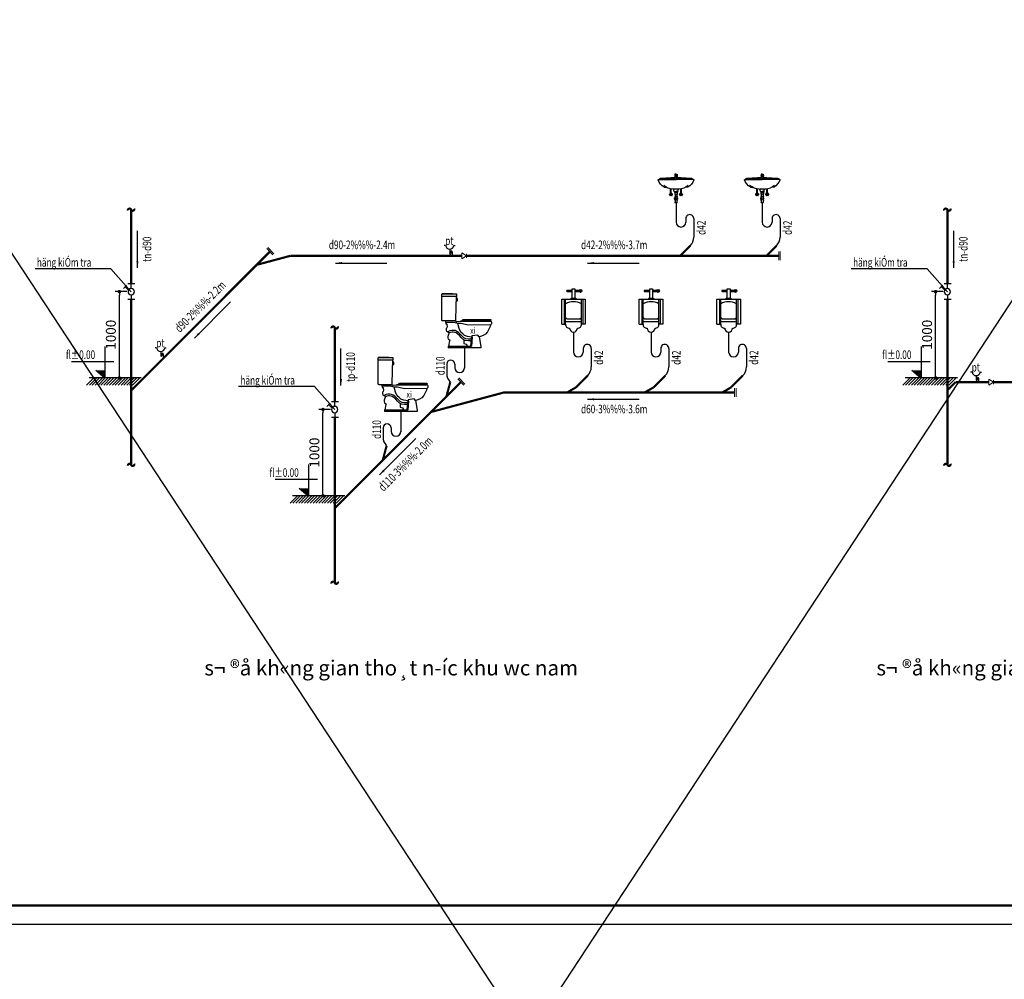
# Model space of a CAD drawing. Units: inches. Extents: x -431615 to 324728, y -144016 to 657712.
# Drawn here: x 69761 to 92610, y -25498 to -3231 of the extents above; entities that cross this region are included whole.
import ezdxf
from ezdxf.enums import TextEntityAlignment as Align

# ---------------------------------------------------------------- set-up
doc = ezdxf.new("R2010")
doc.units = ezdxf.units.IN
doc.header["$LTSCALE"] = 300
doc.header["$MEASUREMENT"] = 0
doc.linetypes.add('DASHED', pattern=[0.75, 0.5, -0.25])
for name, color, linetype in [('11-Text dam', 11, 'Continuous'), ('1CN', 4, 'Continuous'), ('2', 2, 'DASHED'), ('33-Thiet bi', 33, 'Continuous'), ('ATEXT', 3, 'Continuous'), ('BUT2', 147, 'Continuous'), ('capnuoc', 3, 'Continuous'), ('dim', 37, 'Continuous'), ('GHICHU', 7, 'Continuous'), ('N_netdong', 8, 'Continuous'), ('TEXT', 255, 'Continuous'), ('tp', 1, 'Continuous'), ('TUONG', 8, 'Continuous')]:
    doc.layers.add(name, color=color, linetype=linetype)
for name, color, linetype, lineweight in [('cap nuoc', 3, 'Continuous', 20), ('DS_Noithat1', 144, 'Continuous', 5), ('thoat nuoc', 6, 'Continuous', 20), ('thonghoi', 4, 'Continuous', 5)]:
    doc.layers.add(name, color=color, linetype=linetype, lineweight=lineweight)
doc.styles.add('avantH', font='VHAVAN.ttf')
doc.styles.add('NAM1', font='vnsimli.shx', dxfattribs={"width": 0.85, "height": 300})
doc.styles.add('tt', font='vntimeh.shx', dxfattribs={"width": 0.75, "height": 250})
doc.linetypes.add('NUOCXUOI', pattern='A,0.75,-0.155,[")",Standard,S=0.288,R=0,X=-0.1,Y=-0.144],0', length=0.905)
doc.dimstyles.new('100-a2', dxfattribs={"dimscale": 100, "dimtxt": 2.3, "dimasz": 0.8, "dimexe": 1, "dimexo": 1, "dimgap": 0.8, "dimtad": 1, "dimdec": 0, "dimzin": 3, "dimdsep": 46, "dimtxsty": 'avantH', "dimblk": 'DOT', "dimcen": 2.5, "dimclrd": 37, "dimclre": 37, "dimclrt": 56, "dimadec": 1, "dimazin": 0, "dimtfac": 0.75, "dimtdec": 0, "dimtix": 1, "dimtmove": 2, "dimatfit": 2, "dimfxl": 0, "dimtolj": 1, "dimtzin": 0, "dimarcsym": 0})

# ---------------------------------------------------------------- blocks, each defined once
blk = doc.blocks.new('®gg®fgfg')
at = {"layer": '1CN', "ltscale": 2}
for p, q in [((-136745, 340029), (-136144, 340029)), ((-136444, 339627), (-136444, 340029)), ((-136196, 339488), (-135908, 339768)), ((-136032, 339910), (-135758, 339620)), ((-136745, 338682), (-136144, 338682)), ((-136444, 339084), (-136444, 338682))]:
    blk.add_line(p, q, dxfattribs=at)
blk.add_circle((-136433, 339355), 272, dxfattribs=at)
blk = doc.blocks.new('_DOT')
at = {"color": 0, "linetype": 'ByBlock'}
blk.add_line((-0.5, 0), (-1, 0), dxfattribs=at)
at = {"color": 0, "linetype": 'ByBlock', "const_width": 0.5}
blk.add_lwpolyline([(-0.25, 0, 1), (0.25, 0, 1)], format="xyb", close=True, dxfattribs=at)
blk = doc.blocks.new('*D329')
at = {"layer": 'DEFPOINTS', "color": 0}
for p in [(72075, -9542), (72349, -9542), (72349, -11542)]:
    blk.add_point(p, dxfattribs=at)
at = {"layer": 'dim', "color": 37, "linetype": 'Continuous', "lineweight": -2}
for p, q in [((72249, -9542), (71975, -9542)), ((72075, -11462), (72075, -9622)), ((72249, -11542), (71975, -11542))]:
    blk.add_line(p, q, dxfattribs=at)
at = {"layer": 'dim', "color": 37, "lineweight": -2, "xscale": 80, "yscale": 80, "zscale": 80}
for p, rotation in [((72075, -9542), 90), ((72075, -11542), 270)]:
    blk.add_blockref('_DOT', p, dxfattribs=dict(at, rotation=rotation))
at = {"layer": 'dim', "color": 56, "insert": (71876, -10542), "char_height": 230, "attachment_point": 5, "rotation": 90, "style": 'avantH'}
blk.add_mtext('\\A1;1000', dxfattribs=at)
blk = doc.blocks.new('pth')
at = {"layer": 'BUT2', "color": 142}
for p, q in [((-178, 279), (-216, 279)), ((43, 279), (81, 279)), ((-67, 181), (-67, 70)), ((-36, 113), (-36, 70)), ((0, 113), (0, 0))]:
    blk.add_line(p, q, dxfattribs=at)
for centre, radius, start, end in [((-67, 293), 112, 187.3622, 352.6378), ((-52, 70), 16, 180, 0), ((-18, 113), 17.8, 0, 180)]:
    blk.add_arc(centre, radius, start, end, dxfattribs=at)
blk = doc.blocks.new('gfhyj')
at = {"layer": '33-Thiet bi', "ltscale": 0.1}
for p, q in [((520407, 947351), (520404, 947304)), ((520407, 947351), (520404, 947304)), ((520404, 947304), (520417, 947304)), ((520404, 947304), (520417, 947304)), ((520432, 947351), (520407, 947351)), ((520432, 947351), (520407, 947351)), ((520410, 947304), (520407, 947284)), ((520410, 947304), (520407, 947284)), ((520417, 947304), (520415, 947274)), ((520417, 947304), (520415, 947274)), ((520421, 947351), (520423, 947326)), ((520421, 947351), (520423, 947326)), ((520423, 947326), (520432, 947326)), ((520423, 947326), (520432, 947326)), ((520426, 947351), (520426, 947329)), ((520426, 947351), (520426, 947329)), ((520426, 947329), (520432, 947328)), ((520426, 947329), (520432, 947328)), ((520438, 947329), (520432, 947328)), ((520438, 947329), (520432, 947328)), ((520442, 947326), (520432, 947326)), ((520442, 947326), (520432, 947326)), ((520433, 947351), (520457, 947351)), ((520433, 947351), (520457, 947351)), ((520438, 947351), (520438, 947329)), ((520438, 947351), (520438, 947329)), ((520443, 947351), (520442, 947326)), ((520443, 947351), (520442, 947326)), ((520447, 947304), (520450, 947274)), ((520460, 947304), (520447, 947304)), ((520447, 947304), (520450, 947274)), ((520460, 947304), (520447, 947304)), ((520455, 947304), (520457, 947284)), ((520455, 947304), (520457, 947284)), ((520457, 947351), (520460, 947304)), ((520457, 947351), (520460, 947304)), ((520030, 947233), (520432, 947233)), ((520030, 947233), (520432, 947233)), ((520037, 947232), (520054, 947249)), ((520037, 947232), (520054, 947249)), ((520064, 947248), (520432, 947248)), ((520064, 947248), (520432, 947248)), ((520331, 947248), (520334, 947268)), ((520331, 947248), (520334, 947268)), ((520334, 947268), (520389, 947268)), ((520334, 947268), (520389, 947268)), ((520342, 947248), (520342, 947260)), ((520342, 947260), (520351, 947260)), ((520342, 947248), (520342, 947260)), ((520342, 947260), (520351, 947260)), ((520351, 947260), (520351, 947248)), ((520351, 947260), (520351, 947248)), ((520400, 947260), (520388, 947257)), ((520400, 947260), (520388, 947257)), ((520800, 947248), (520432, 947248)), ((520800, 947248), (520432, 947248)), ((520834, 947233), (520432, 947233)), ((520834, 947233), (520432, 947233)), ((520464, 947260), (520476, 947257)), ((520464, 947260), (520476, 947257)), ((520531, 947268), (520475, 947268)), ((520531, 947268), (520475, 947268)), ((520522, 947260), (520513, 947260)), ((520513, 947260), (520513, 947248)), ((520522, 947260), (520513, 947260)), ((520513, 947260), (520513, 947248)), ((520522, 947248), (520522, 947260)), ((520522, 947248), (520522, 947260)), ((520533, 947248), (520531, 947268)), ((520533, 947248), (520531, 947268)), ((520828, 947232), (520810, 947249)), ((520828, 947232), (520810, 947249)), ((520161, 947053), (520158, 947074)), ((520161, 947053), (520158, 947074)), ((520161, 947053), (520219, 947047)), ((520161, 947053), (520219, 947047)), ((520332, 946922), (520303, 946922)), ((520303, 946922), (520303, 946911)), ((520332, 946922), (520303, 946922)), ((520303, 946922), (520303, 946911)), ((520303, 946911), (520312, 946911)), ((520303, 946911), (520312, 946911)), ((520309, 946922), (520309, 947015)), ((520309, 946922), (520309, 947015)), ((520312, 946916), (520322, 946916)), ((520312, 946916), (520322, 946916)), ((520322, 946911), (520332, 946911)), ((520322, 946911), (520332, 946911)), ((520324, 946922), (520324, 947013)), ((520324, 946922), (520324, 947013)), ((520332, 946911), (520332, 946922)), ((520332, 946911), (520332, 946922)), ((520389, 946955), (520384, 946990)), ((520389, 946955), (520384, 946990)), ((520389, 946955), (520432, 946955)), ((520389, 946955), (520432, 946955)), ((520392, 946955), (520392, 946944)), ((520392, 946955), (520392, 946944)), ((520392, 946944), (520432, 946944)), ((520392, 946944), (520432, 946944)), ((520398, 946944), (520398, 946938)), ((520398, 946944), (520398, 946938)), ((520398, 946938), (520432, 946938)), ((520398, 946938), (520432, 946938)), ((520401, 946938), (520432, 946938)), ((520401, 946938), (520432, 946938)), ((520403, 946938), (520403, 946932)), ((520403, 946938), (520403, 946932)), ((520403, 946932), (520432, 946932)), ((520403, 946932), (520403, 946889)), ((520403, 946932), (520432, 946932)), ((520403, 946932), (520403, 946889)), ((520403, 946889), (520432, 946889)), ((520403, 946889), (520432, 946889)), ((520410, 946889), (520410, 946842)), ((520410, 946889), (520410, 946842)), ((520475, 946955), (520432, 946955)), ((520475, 946955), (520432, 946955)), ((520472, 946944), (520432, 946944)), ((520472, 946944), (520432, 946944)), ((520463, 946938), (520432, 946938)), ((520466, 946938), (520432, 946938)), ((520463, 946938), (520432, 946938)), ((520466, 946938), (520432, 946938)), ((520461, 946932), (520432, 946932)), ((520461, 946932), (520432, 946932)), ((520461, 946889), (520432, 946889)), ((520461, 946889), (520432, 946889)), ((520454, 946889), (520454, 946842)), ((520454, 946889), (520454, 946842)), ((520461, 946938), (520461, 946932)), ((520461, 946938), (520461, 946932)), ((520461, 946932), (520461, 946889)), ((520461, 946932), (520461, 946889)), ((520466, 946944), (520466, 946938)), ((520466, 946944), (520466, 946938)), ((520472, 946955), (520472, 946944)), ((520472, 946955), (520472, 946944)), ((520475, 946955), (520480, 946990)), ((520475, 946955), (520480, 946990)), ((520532, 946911), (520532, 946922)), ((520532, 946922), (520561, 946922)), ((520532, 946911), (520532, 946922)), ((520532, 946922), (520561, 946922)), ((520543, 946911), (520532, 946911)), ((520543, 946911), (520532, 946911)), ((520540, 946922), (520540, 947013)), ((520540, 946922), (520540, 947013)), ((520553, 946916), (520542, 946916)), ((520553, 946916), (520542, 946916)), ((520561, 946911), (520552, 946911)), ((520561, 946911), (520552, 946911)), ((520555, 946922), (520555, 947015)), ((520555, 946922), (520555, 947015)), ((520561, 946922), (520561, 946911)), ((520561, 946922), (520561, 946911)), ((520704, 947053), (520646, 947047)), ((520704, 947053), (520646, 947047)), ((520704, 947053), (520706, 947074)), ((520704, 947053), (520706, 947074)), ((520433, 946842), (520402, 946842)), ((520402, 946842), (520402, 946832)), ((520433, 946842), (520402, 946842)), ((520402, 946842), (520402, 946832)), ((520402, 946832), (520432, 946832)), ((520402, 946832), (520432, 946832)), ((520410, 946748), (520403, 946748)), ((520403, 946748), (520403, 946738)), ((520410, 946748), (520403, 946748)), ((520403, 946748), (520403, 946738)), ((520403, 946738), (520410, 946738)), ((520403, 946738), (520410, 946738)), ((520410, 946832), (520410, 946710)), ((520410, 946832), (520410, 946710)), ((520410, 946781), (520432, 946781)), ((520410, 946781), (520432, 946781)), ((520432, 946842), (520462, 946842)), ((520432, 946842), (520462, 946842)), ((520462, 946832), (520432, 946832)), ((520462, 946832), (520432, 946832)), ((520455, 946781), (520432, 946781)), ((520455, 946781), (520432, 946781)), ((520455, 946832), (520455, 946710)), ((520455, 946832), (520455, 946710)), ((520455, 946748), (520461, 946748)), ((520455, 946748), (520461, 946748)), ((520461, 946738), (520455, 946738)), ((520461, 946738), (520455, 946738)), ((520461, 946748), (520461, 946738)), ((520461, 946748), (520461, 946738)), ((520462, 946842), (520462, 946832)), ((520462, 946842), (520462, 946832))]:
    blk.add_line(p, q, dxfattribs=at)
for centre in [(520317, 946885), (520317, 946885), (520548, 946885), (520548, 946885)]:
    blk.add_circle(centre, 5.09, dxfattribs=at)
for centre, radius, start, end in [((520429, 947291), 17.1, 77.7808, 130.8877), ((520429, 947291), 17.1, 77.7808, 130.8877), ((520436, 947291), 17.1, 49.1123, 102.2192), ((520436, 947291), 17.1, 49.1123, 102.2192), ((520030, 947225), 7.35, 90, 200.6744), ((520030, 947225), 7.35, 90, 200.6744), ((520346, 947345), 346, 200.6744, 237.4562), ((520346, 947345), 346, 200.6744, 237.4562), ((520065, 947216), 31.4, 89.0608, 123.7467), ((520065, 947216), 31.4, 89.0608, 123.7467), ((520080, 947221), 38.1, 94.0069, 133.3929), ((520080, 947221), 38.1, 94.0069, 133.3929), ((520765, 937450), 9833, 92.0974, 94.0069), ((520765, 937450), 9833, 92.0974, 94.0069), ((520385, 947374), 367, 229.9685, 266.8275), ((520385, 947374), 367, 229.9685, 266.8275), ((520162, 947076), 5.16, 55.1108, 213.1012), ((520162, 947076), 5.16, 55.1108, 213.1012), ((520389, 947285), 17.5, 270, 356.8186), ((520389, 947285), 17.5, 270, 356.8186), ((520396, 947279), 19.8, 282.7181, 343.1706), ((520396, 947279), 19.8, 282.7181, 343.1706), ((520425, 947295), 3.29, 143.2924, 180), ((520425, 947295), 3.29, 143.2924, 180), ((520425, 947295), 3.29, 180, 216.7076), ((520425, 947295), 3.29, 180, 216.7076), ((520428, 947293), 7.4, 119.0546, 143.2924), ((520428, 947293), 7.4, 119.0546, 143.2924), ((520428, 947298), 7.4, 216.7076, 240.9454), ((520428, 947298), 7.4, 216.7076, 240.9454), ((520431, 947289), 11.9, 102.9592, 119.0546), ((520431, 947289), 11.9, 102.9592, 119.0546), ((520431, 947302), 11.9, 240.9454, 257.0408), ((520431, 947302), 11.9, 240.9454, 257.0408), ((520432, 947283), 18.3, 90, 102.9592), ((520432, 947283), 18.3, 90, 102.9592), ((520432, 947308), 18.3, 257.0408, 270), ((520432, 947308), 18.3, 257.0408, 270), ((520432, 947283), 18.3, 77.0408, 90), ((520432, 947283), 18.3, 77.0408, 90), ((520432, 947308), 18.3, 270, 282.9592), ((520432, 947308), 18.3, 270, 282.9592), ((520434, 947289), 11.9, 60.9454, 77.0408), ((520434, 947289), 11.9, 60.9454, 77.0408), ((520434, 947302), 11.9, 282.9592, 299.0546), ((520434, 947302), 11.9, 282.9592, 299.0546), ((520436, 947293), 7.4, 36.7076, 60.9454), ((520436, 947293), 7.4, 36.7076, 60.9454), ((520436, 947298), 7.4, 299.0546, 323.2924), ((520436, 947298), 7.4, 299.0546, 323.2924), ((520439, 947295), 3.29, 0, 36.7076), ((520439, 947295), 3.29, 0, 36.7076), ((520439, 947295), 3.29, 323.2924, 0), ((520439, 947295), 3.29, 323.2924, 0), ((520469, 947279), 19.8, 196.8294, 257.2819), ((520469, 947279), 19.8, 196.8294, 257.2819), ((520475, 947285), 17.5, 183.1814, 270), ((520475, 947285), 17.5, 183.1814, 270), ((520100, 937450), 9833, 85.9931, 87.9026), ((520100, 937450), 9833, 85.9931, 87.9026), ((520479, 947374), 367, 273.1725, 310.0315), ((520479, 947374), 367, 273.1725, 310.0315), ((520702, 947076), 5.16, 326.8988, 124.8892), ((520702, 947076), 5.16, 326.8988, 124.8892), ((520518, 947345), 346, 302.5438, 339.3256), ((520518, 947345), 346, 302.5438, 339.3256), ((520784, 947221), 38.1, 46.6071, 85.9931), ((520784, 947221), 38.1, 46.6071, 85.9931), ((520800, 947216), 31.4, 56.2533, 90.9392), ((520800, 947216), 31.4, 56.2533, 90.9392), ((520834, 947225), 7.35, 339.3256, 90), ((520834, 947225), 7.35, 339.3256, 90), ((520317, 946885), 31.8, 115.9216, 60.9168), ((520317, 946885), 31.8, 115.9216, 60.9168), ((520255, 946921), 57, 304.1707, 355.5252), ((520255, 946921), 57, 304.1707, 355.5252), ((520316, 946815), 55.3, 63.2025, 115.9196), ((520316, 946815), 55.3, 63.2025, 115.9196), ((520374, 946917), 51.9, 180.7376, 237.6909), ((520374, 946917), 51.9, 180.7376, 237.6909), ((520363, 946987), 20.8, 8.1342, 86.8275), ((520363, 946987), 20.8, 8.1342, 86.8275), ((520431, 947174), 168, 254.1009, 270.2763), ((520431, 947174), 168, 254.1009, 270.2763), ((520433, 947174), 168, 269.7237, 285.8991), ((520433, 947174), 168, 269.7237, 285.8991), ((520501, 946987), 20.8, 93.1725, 171.8658), ((520501, 946987), 20.8, 93.1725, 171.8658), ((520548, 946885), 31.8, 119.0832, 64.0784), ((520548, 946885), 31.8, 119.0832, 64.0784), ((520490, 946917), 51.9, 302.3091, 359.2624), ((520490, 946917), 51.9, 302.3091, 359.2624), ((520548, 946815), 55.3, 64.0804, 116.7975), ((520548, 946815), 55.3, 64.0804, 116.7975), ((520609, 946921), 57, 184.4748, 235.8293), ((520609, 946921), 57, 184.4748, 235.8293), ((520432, 946790), 35.2, 129.6667, 230.3333), ((520432, 946790), 35.2, 129.6667, 230.3333), ((520433, 946710), 23.6, 178.4663, 268.4663), ((520433, 946710), 23.6, 178.4663, 268.4663), ((520431, 946710), 23.6, 271.5337, 1.5337), ((520431, 946710), 23.6, 271.5337, 1.5337), ((520432, 946790), 35.2, 309.6667, 50.3333), ((520432, 946790), 35.2, 309.6667, 50.3333)]:
    blk.add_arc(centre, radius, start, end, dxfattribs=at)
blk = doc.blocks.new('*D330')
at = {"layer": 'DEFPOINTS', "color": 0}
for p in [(76799, -12277), (77072, -12277), (77072, -14277)]:
    blk.add_point(p, dxfattribs=at)
at = {"layer": 'dim', "color": 37, "linetype": 'Continuous', "lineweight": -2}
for p, q in [((76972, -12277), (76699, -12277)), ((76799, -14197), (76799, -12357)), ((76972, -14277), (76699, -14277))]:
    blk.add_line(p, q, dxfattribs=at)
at = {"layer": 'dim', "color": 37, "lineweight": -2, "xscale": 80, "yscale": 80, "zscale": 80}
for p, rotation in [((76799, -12277), 90), ((76799, -14277), 270)]:
    blk.add_blockref('_DOT', p, dxfattribs=dict(at, rotation=rotation))
at = {"layer": 'dim', "color": 56, "insert": (76600, -13277), "char_height": 230, "attachment_point": 5, "rotation": 90, "style": 'avantH'}
blk.add_mtext('\\A1;1000', dxfattribs=at)
blk = doc.blocks.new('tieunam2')
at = {"layer": '33-Thiet bi'}
for p, q in [((-26.67, 0), (26.67, 0)), ((-26.67, -185.42), (-26.67, 0)), ((26.67, 0), (26.67, -185.42)), ((-26.67, -35.56), (-124.46, -35.56)), ((-124.46, -53.34), (-26.67, -53.34)), ((-44.45, -203.2), (-44.45, -185.42)), ((-44.45, -185.42), (44.45, -185.42)), ((26.67, -26.67), (113.8682, -26.67)), ((113.5888, -62.23), (26.67, -62.23)), ((44.45, -185.42), (44.45, -203.2)), ((-228.6, -685.8), (-228.6, -203.2)), ((-228.6, -203.2), (228.6, -203.2)), ((-177.8, -203.2), (-177.8, -685.8)), ((-152.4, -685.8), (-152.4, -203.2)), ((152.4, -685.8), (152.4, -203.2)), ((177.8, -203.2), (177.8, -685.8)), ((228.6, -203.2), (228.6, -685.8)), ((-152.4, -558.8), (-127, -584.2)), ((127, -584.2), (152.4, -558.8)), ((-228.6, -685.8), (-152.4, -685.8)), ((-152.4, -635), (152.4, -635)), ((-127, -584.2), (127, -584.2)), ((228.6, -685.8), (152.4, -685.8))]:
    blk.add_line(p, q, dxfattribs=at)
for radius in [26.67, 17.78]:
    blk.add_circle((133.35, -44.45), radius, dxfattribs=at)
for centre, radius, start, end in [((-124.46, -44.45), 8.89, 90, 270), ((0, -577.85), 323.85, 61.92752, 118.0725), ((-86.7918, -696.3842), 66.4647, 170.8376, 279.1623), ((86.7918, -696.3842), 66.4647, 260.8377, 9.162352), ((0, -762), 76.2, 180, 0)]:
    blk.add_arc(centre, radius, start, end, dxfattribs=at)
blk.add_point((127, -584.2), dxfattribs=at)
blk = doc.blocks.new('SD')
at = {"layer": '33-Thiet bi', "ltscale": 0.1}
for p, q in [((124895, -116644.2), (124892.2, -116646.5)), ((124892.2, -116646.5), (124892.2, -116666.1)), ((124892.2, -116666.1), (124892.2, -116892)), ((125037.4, -116666.1), (124892.2, -116666.1)), ((124899.4, -116641), (124895, -116644.2)), ((125040.4, -116644.2), (124895, -116644.2)), ((125000.4, -116641), (124899.4, -116641)), ((125040.4, -116644.2), (125000.4, -116641)), ((125036.3, -116765.4), (125037.4, -116666.1)), ((125037.4, -116666.1), (125041, -116665.6)), ((125047.4, -116686.3), (125038.8, -116686.3)), ((125038.8, -116686.3), (125038.8, -116710.2)), ((125038.8, -116710.2), (125047.4, -116710.2)), ((125042.5, -116646.5), (125040.4, -116644.2)), ((125041, -116665.6), (125042.5, -116663)), ((125042.5, -116663), (125042.5, -116646.5)), ((125047.4, -116710.2), (125047.4, -116686.3)), ((125031.6, -116901), (125036.3, -116765.4)), ((124892.2, -116892), (124893.4, -116897.4)), ((124893.4, -116897.4), (124895.2, -116899.5)), ((124895.2, -116899.5), (124898.5, -116900.4)), ((124898.5, -116900.4), (124903.9, -116901)), ((124903.9, -116901), (125031.6, -116901)), ((124934.6, -116918.5), (124934.6, -116901)), ((125026.9, -116901), (125029.2, -116906.5)), ((125029.2, -116906.5), (125036.5, -116909.4)), ((125036.5, -116909.4), (125042.5, -116909.4)), ((125042.5, -116909.4), (125290.7, -116905.4)), ((125078.3, -116901.3), (125091.5, -116901.3)), ((125078.3, -116904.3), (125078.3, -116901.3)), ((125091.5, -116901.3), (125103, -116889.3)), ((125101.8, -116895.6), (125099.5, -116904.3)), ((125099.5, -116904.3), (125370.9, -116904.3)), ((125371.5, -116895.6), (125101.8, -116895.6)), ((125103, -116889.3), (125313.5, -116889.3)), ((125290.7, -116905.4), (125369.8, -116905.4)), ((125313.5, -116889.3), (125368.6, -116890.4)), ((125368.6, -116890.4), (125371.5, -116895.6)), ((125369.8, -116905.4), (125373.8, -116907.7)), ((125370.9, -116904.3), (125371.5, -116895.6)), ((125373.8, -116907.7), (125376, -116911.6)), ((125376, -116911.6), (125375.8, -116913.3)), ((125375.8, -116913.3), (125375.8, -116932.5)), ((125017.6, -116918.5), (124934.6, -116918.5)), ((124934.6, -116918.5), (124934.6, -116931.3)), ((124934.6, -116931.3), (124943.9, -116931.3)), ((124939.2, -116978.1), (124936.9, -116986.2)), ((124936.9, -116986.2), (124939.2, -116992.1)), ((124943.9, -116971), (124939.2, -116978.1)), ((124939.2, -116992.1), (124940.4, -116999.1)), ((124940.4, -116999.1), (124953.3, -117008.4)), ((124943.9, -116931.3), (124945.1, -116941.8)), ((124947.4, -116957), (124943.9, -116971)), ((124945.1, -116941.8), (124947.4, -116957)), ((124953.3, -117008.4), (124962.6, -117016.6)), ((124959.8, -117005.2), (124954, -117009.1)), ((124974.7, -117000), (124959.8, -117005.2)), ((124992.7, -116995.5), (124974.7, -117000)), ((125008.3, -116994.8), (124992.7, -116995.5)), ((125025.5, -116997.7), (125008.3, -116994.8)), ((125052.6, -116927.8), (125017.6, -116918.5)), ((125041.2, -117004.5), (125025.5, -116997.7)), ((125057.6, -117014.9), (125041.2, -117004.5)), ((125055, -116941.8), (125052.6, -116927.8)), ((125083, -116927.8), (125052.6, -116927.8)), ((125065.1, -116975.3), (125055, -116941.8)), ((125080.7, -117010.9), (125065.1, -116975.3)), ((125150.8, -116943), (125083, -116927.8)), ((125367.1, -116940.7), (125150.8, -116943)), ((125355.4, -116978.1), (125337.8, -117009.6)), ((125362.4, -116958.2), (125355.4, -116978.1)), ((125367.1, -116940.7), (125362.4, -116958.2)), ((125371.7, -116937.2), (125367.1, -116940.7)), ((125375.8, -116932.5), (125371.7, -116937.2)), ((124955.6, -117054), (124953.3, -117066.8)), ((124953.3, -117066.8), (124957.9, -117078.5)), ((124965, -117026), (124955.6, -117054)), ((124957.9, -117078.5), (124970.8, -117087.9)), ((124970.8, -117097.2), (124961.4, -117148.6)), ((124962.6, -117016.6), (124965, -117026)), ((124967.3, -117020.3), (124964.1, -117022.4)), ((124979.5, -117016), (124967.3, -117020.3)), ((124970.8, -117087.9), (124975.5, -117090.2)), ((124975.5, -117090.2), (124970.8, -117097.2)), ((124995.1, -117012.1), (124979.5, -117016)), ((125007.3, -117011.5), (124995.1, -117012.1)), ((125020.7, -117013.9), (125007.3, -117011.5)), ((125033.4, -117019.3), (125020.7, -117013.9)), ((125047.4, -117028.2), (125033.4, -117019.3)), ((125066, -117045.4), (125047.4, -117028.2)), ((125077.8, -117033.6), (125057.6, -117014.9)), ((125083.7, -117064.6), (125066, -117045.4)), ((125095.7, -117053), (125077.8, -117033.6)), ((125099.4, -117027.6), (125080.7, -117010.9)), ((125099, -117079.9), (125083.7, -117064.6)), ((125109.2, -117066.4), (125095.7, -117053)), ((125122.3, -117092.9), (125099, -117079.9)), ((125115.9, -117043.3), (125099.4, -117027.6)), ((125127.8, -117076.9), (125109.2, -117066.4)), ((125109.3, -117085.6), (125109.3, -117123.1)), ((125145, -117053.7), (125115.9, -117043.3)), ((125152.6, -117097.5), (125122.3, -117092.9)), ((125152.5, -117080.6), (125127.8, -117076.9)), ((125182.5, -117061.2), (125145, -117053.7)), ((125165.9, -117078.4), (125152.5, -117080.6)), ((125170.1, -117094.6), (125152.6, -117097.5)), ((125178.6, -117073.9), (125165.9, -117078.4)), ((125177.7, -117091.9), (125170.1, -117094.6)), ((125178.6, -117073.9), (125174.9, -117148.5)), ((125182.5, -117061.2), (125178.6, -117073.9)), ((125185.1, -117056.9), (125182.5, -117061.2)), ((125189.4, -117062.2), (125184.7, -117146.3)), ((125187, -117049.3), (125185.1, -117056.9)), ((125243.2, -117041.1), (125187, -117049.3)), ((125187, -117049.3), (125189.4, -117062.2)), ((125256, -117058.7), (125243.2, -117041.1)), ((125271.2, -117054), (125256, -117058.7)), ((125256, -117058.7), (125272.4, -117151)), ((125295.8, -117044.6), (125271.2, -117054)), ((125318, -117030.6), (125295.8, -117044.6)), ((125337.8, -117009.6), (125318, -117030.6)), ((124961.4, -117148.6), (124957.9, -117152.1)), ((125175.4, -117151), (124957.9, -117152.1)), ((124957.9, -117152.1), (124957.9, -117162.8)), ((125272.4, -117162.8), (124957.9, -117162.8)), ((125109.3, -117123.1), (125130.8, -117128.4)), ((125130.8, -117128.4), (125136.8, -117137.3)), ((125136.8, -117137.3), (125138.3, -117144)), ((125138.3, -117144), (125138.3, -117151.2)), ((125174.9, -117148.5), (125169.6, -117151)), ((125184.7, -117146.3), (125175.4, -117151)), ((125272.4, -117151), (125272.4, -117162.8))]:
    blk.add_line(p, q, dxfattribs=at)
at = {"layer": '11-Text dam', "linetype": 'Continuous', "style": 'tt', "width": 0.8}
blk.add_text('xi', height=60.82, dxfattribs=at).set_placement((125170.6, -117028.3))
blk = doc.blocks.new('*D331')
at = {"layer": 'DEFPOINTS', "color": 0}
for p in [(91017, -9542), (91291, -9542), (91291, -11542)]:
    blk.add_point(p, dxfattribs=at)
at = {"layer": 'dim', "color": 37, "linetype": 'Continuous', "lineweight": -2}
for p, q in [((91191, -9542), (90917, -9542)), ((91017, -11462), (91017, -9622)), ((91191, -11542), (90917, -11542))]:
    blk.add_line(p, q, dxfattribs=at)
at = {"layer": 'dim', "color": 37, "lineweight": -2, "xscale": 80, "yscale": 80, "zscale": 80}
for p, rotation in [((91017, -9542), 90), ((91017, -11542), 270)]:
    blk.add_blockref('_DOT', p, dxfattribs=dict(at, rotation=rotation))
at = {"layer": 'dim', "color": 56, "insert": (90818, -10542), "char_height": 230, "attachment_point": 5, "rotation": 90, "style": 'avantH'}
blk.add_mtext('\\A1;1000', dxfattribs=at)
blk = doc.blocks.new('khungchuan1')
at = {"color": 7, "const_width": 56.9}
blk.add_lwpolyline([(2054, 433), (59883, 433), (59883, 42823), (2054, 42823)], close=True, dxfattribs=at)
at = {"layer": 'DEFPOINTS', "color": 250}
blk.add_lwpolyline([(0, 0), (60315, 0), (60315, 43256), (0, 43256)], close=True, dxfattribs=at)
at = {"color": 7, "style": 'avantH', "width": 0.8}
for tag, height, p in [('TENBANVE', 300, (56447, 9072)), ('TENchutri', 187, (57544, 5475)), ('TENTHIETKE', 187, (57544, 4539)), ('TENVE', 187, (57544, 3444)), ('TENKIEM', 187, (57544, 2422)), ('KYHIEUKT', 361, (58733, 693))]:
    blk.add_attdef(tag, text='', height=height, dxfattribs=at).set_placement(p, align=Align.CENTER)

msp = doc.modelspace()

# ---------------------------------------------------------------- linework, layer by layer
at = {"layer": 'capnuoc'}
for points in [[(51383.3, 19036.2), (111698.4, -72779.8)], [(51383.3, -72779.8), (111698.4, 19036.2)]]:
    msp.add_lwpolyline(points, dxfattribs=at)
at = {"layer": 'GHICHU', "ltscale": 20}
for p, q in [((71737, -10818), (71737, -11542.2)), ((90679, -10818), (90679, -11542.2)), ((71944.4, -11169.1), (70963.8, -11169.1)), ((90886.4, -11169.1), (89905.8, -11169.1)), ((71525.7, -11367.2), (71733, -11542.2)), ((90467.7, -11367.2), (90675, -11542.2)), ((72053.1, -11542.2), (71421, -11542.2)), ((90995.1, -11542.2), (90363, -11542.2)), ((76460.9, -13553), (76460.9, -14277.2)), ((76668.2, -13904.1), (75687.7, -13904.1)), ((76249.5, -14102.2), (76456.9, -14277.2)), ((76776.9, -14277.2), (76144.8, -14277.2))]:
    msp.add_line(p, q, dxfattribs=at)
for points in [[(71737, -11542.2), (71737, -11367.2), (71525.7, -11367.2)], [(90679, -11542.2), (90679, -11367.2), (90467.7, -11367.2)], [(76460.9, -14277.2), (76460.9, -14102.2), (76249.5, -14102.2)]]:
    msp.add_trace(points, dxfattribs=at)
at = {"layer": 'N_netdong'}
for p, q in [((71878.2, -9010.7, -3638.8), (70117.4, -9010.7, -4082.4)), ((71878.2, -9010.7, -3638.8), (72348.5, -9542.2)), ((90820.2, -9010.7, -3638.8), (89059.4, -9010.7, -4082.4)), ((90820.2, -9010.7, -3638.8), (91290.6, -9542.2)), ((76602.1, -11745.7, -3638.8), (74841.3, -11745.7, -4082.4)), ((76602.1, -11745.7, -3638.8), (77072.4, -12277.2))]:
    msp.add_line(p, q, dxfattribs=at)
at = {"layer": 'thoat nuoc', "linetype": 'NUOCXUOI', "ltscale": 0.8}
for p, q in [((75494.3, -8543.5), (75636.4, -8685.6)), ((75518.2, -8519.6), (75660.3, -8661.8)), ((80018.5, -8778.6), (80018.5, -8643.5)), ((80018.5, -8643.5), (80126.4, -8711.1)), ((80126.4, -8759.3), (80126.4, -8662.8)), ((87376.9, -8811.3), (87376.9, -8610.3)), ((87410.6, -8811.3), (87410.6, -8610.3)), ((80126.4, -8711.1), (80018.5, -8778.6)), ((79928.8, -11567.8), (80070.9, -11710)), ((79952.7, -11544), (80094.8, -11686.1)), ((92249.3, -11709.8), (92249.3, -11574.7)), ((92249.3, -11574.7), (92357.1, -11642.2)), ((92357.1, -11642.2), (92249.3, -11709.8)), ((92357.1, -11690.5), (92357.1, -11594)), ((86351.8, -11982.8), (86351.8, -11781.8)), ((86385.6, -11982.8), (86385.6, -11781.8))]:
    msp.add_line(p, q, dxfattribs=at)
at = {"layer": 'thoat nuoc', "linetype": 'NUOCXUOI', "ltscale": 0.8, "const_width": 50}
for points in [[(72271.1, -7658.1, -0.9017842), (72348.5, -7640.7, 1.0312179), (72416.9, -7613.7)], [(91213.1, -7658.1, -0.9017842), (91290.6, -7640.7, 1.0312179), (91358.9, -7613.7)], [(76994.9, -10393.2, -0.9017842), (77072.4, -10375.7, 1.0312179), (77140.7, -10348.7)], [(72271.1, -13580.2, -0.9017842), (72348.5, -13562.7, 1.0312179), (72416.9, -13535.8)], [(91213.1, -13580.2, -0.9017842), (91290.6, -13562.7, 1.0312179), (91358.9, -13535.8)], [(76994.9, -16315.2, -0.9017842), (77072.4, -16297.7, 1.0312179), (77140.7, -16270.8)]]:
    msp.add_lwpolyline(points, format="xyb", dxfattribs=at)
for points in [[(72348.5, -7640.7), (72348.5, -9361.4)], [(91290.6, -7640.7), (91290.6, -9361.4)], [(85087.6, -8711.1), (85321.6, -8477.1)], [(87088.4, -8710.8), (87322.4, -8476.8)], [(75565.4, -8614.6), (72537.7, -11642.2)], [(76039, -8711.1), (75260.2, -8919.7)], [(80018.5, -8711.1), (76039, -8711.1)], [(87376.9, -8711.1), (80126.4, -8711.1)], [(72348.5, -9723.1), (72348.5, -13562.7)], [(91290.6, -9723.1), (91290.6, -13562.7)], [(77072.4, -10375.7), (77072.4, -12096.4)], [(72348.5, -11831.4), (72537.7, -11642.2)], [(79999.9, -11638.9), (77261.6, -14377.2)], [(79753.2, -11640.8), (79663.6, -11975.2)], [(82942, -11490.8), (82669.5, -11763.3)], [(84742, -11490.8), (84469.5, -11763.3)], [(86542, -11490.8), (86269.5, -11763.3)], [(91290.6, -11831.4), (91479.7, -11642.2)], [(92249.3, -11642.2), (91479.7, -11642.2)], [(98423.6, -11642.2), (92357.1, -11642.2)], [(80998.6, -11881), (79303.7, -12335.1)], [(86351.8, -11882.3), (80993.7, -11882.3)], [(82669.5, -11763.3), (82463.4, -11882.3)], [(84469.5, -11763.3), (84263.4, -11882.3)], [(86269.5, -11763.3), (86063.4, -11882.3)], [(77072.4, -12458.1), (77072.4, -16297.7)], [(78275.4, -13118.7), (78185.8, -13453)], [(77072.4, -14566.4), (77261.6, -14377.2)]]:
    msp.add_lwpolyline(points, dxfattribs=at)
at = {"layer": 'tp'}
for p, q in [((84992.4, -7464.5), (84992.4, -7934.6)), ((86993.2, -7464.3), (86993.2, -7934.4)), ((85218.9, -7845.4), (85218.9, -7928.6)), ((85218.9, -7845.4), (85218.9, -7928.6)), ((85404.2, -7845.4), (85404.2, -8275.2)), ((87219.7, -7845.2), (87219.7, -7928.3)), ((87219.7, -7845.2), (87219.7, -7928.3)), ((87405, -7845.2), (87405, -8274.9)), ((82612.7, -10478.2), (82612.7, -10948.4)), ((84412.7, -10478.2), (84412.7, -10948.4)), ((86212.7, -10478.2), (86212.7, -10948.4)), ((80082.5, -10843.1), (80082.5, -11313.3)), ((82839.3, -10859.2), (82839.3, -10942.3)), ((82839.3, -10859.2), (82839.3, -10942.3)), ((83024.6, -10859.2), (83024.6, -11288.9)), ((84639.3, -10859.2), (84639.3, -10942.3)), ((84639.3, -10859.2), (84639.3, -10942.3)), ((84824.6, -10859.2), (84824.6, -11288.9)), ((86439.3, -10859.2), (86439.3, -10942.3)), ((86439.3, -10859.2), (86439.3, -10942.3)), ((86624.6, -10859.2), (86624.6, -11288.9)), ((79670.6, -11224.1), (79670.6, -11438.9)), ((79855.9, -11224.1), (79855.9, -11307.2)), ((79855.9, -11224.1), (79855.9, -11307.2)), ((78604.6, -12321), (78604.6, -12791.1)), ((78192.7, -12701.9), (78192.7, -12916.8)), ((78378.1, -12701.9), (78378.1, -12785.1)), ((78378.1, -12701.9), (78378.1, -12785.1))]:
    msp.add_line(p, q, dxfattribs=at)
for centre, radius, start, end in [((85311.6, -7845.4), 92.7, 359.99977, 179.99977), ((85311.6, -7845.4), 92.7, 359.99977, 179.99977), ((87312.4, -7845.2), 92.7, 359.99977, 179.99977), ((87312.4, -7845.2), 92.7, 359.99977, 179.99977), ((85105.6, -7928.6), 113.3, 179.99977, 359.99977), ((85105.6, -7928.6), 113.3, 179.99977, 359.99977), ((87106.4, -7928.3), 113.3, 179.99977, 359.99977), ((87106.4, -7928.3), 113.3, 179.99977, 359.99977), ((85116.2, -8275.2), 288, 315.48913, 359.9999), ((87117, -8274.9), 288, 315.48913, 359.9999), ((82726, -10942.3), 113.3, 179.99977, 359.99977), ((82726, -10942.3), 113.3, 179.99977, 359.99977), ((82931.9, -10859.2), 92.7, 359.99977, 179.99977), ((82931.9, -10859.2), 92.7, 359.99977, 179.99977), ((84526, -10942.3), 113.3, 179.99977, 359.99977), ((84526, -10942.3), 113.3, 179.99977, 359.99977), ((84731.9, -10859.2), 92.7, 359.99977, 179.99977), ((84731.9, -10859.2), 92.7, 359.99977, 179.99977), ((86326, -10942.3), 113.3, 179.99977, 359.99977), ((86326, -10942.3), 113.3, 179.99977, 359.99977), ((86531.9, -10859.2), 92.7, 359.99977, 179.99977), ((86531.9, -10859.2), 92.7, 359.99977, 179.99977), ((79763.3, -11224.1), 92.7, 0.00023, 180.00023), ((79763.3, -11224.1), 92.7, 0.00023, 180.00023), ((79969.2, -11307.2), 113.3, 180.00023, 0.00023), ((79969.2, -11307.2), 113.3, 180.00023, 0.00023), ((82736.6, -11288.9), 288, 315.48913, 359.9999), ((84536.6, -11288.9), 288, 315.48913, 359.9999), ((86336.6, -11288.9), 288, 315.48913, 359.9999), ((79958.6, -11438.9), 288, 180.0001, 224.51087), ((78285.4, -12701.9), 92.7, 0.00023, 180.00023), ((78285.4, -12701.9), 92.7, 0.00023, 180.00023), ((78491.3, -12785.1), 113.3, 180.00023, 0.00023), ((78491.3, -12785.1), 113.3, 180.00023, 0.00023), ((78480.7, -12916.8), 288, 180.0001, 224.51087)]:
    msp.add_arc(centre, radius, start, end, dxfattribs=at)
at = {"layer": 'TUONG'}
for p, q in [((71311.5, -11711.6), (71480.9, -11542.2)), ((71311.5, -11711.6), (71480.9, -11542.2)), ((72582.8, -11542.2), (71369.6, -11542.2)), ((71378.3, -11711.6), (71547.6, -11542.2)), ((71378.3, -11711.6), (71547.6, -11542.2)), ((71445, -11711.6), (71614.3, -11542.2)), ((71445, -11711.6), (71614.3, -11542.2)), ((71984, -11542.2), (71457.3, -11542.2)), ((71511.7, -11711.6), (71681, -11542.2)), ((71511.7, -11711.6), (71681, -11542.2)), ((71578.4, -11711.6), (71747.7, -11542.2)), ((71578.4, -11711.6), (71747.7, -11542.2)), ((71645.1, -11711.6), (71814.4, -11542.2)), ((71645.1, -11711.6), (71814.4, -11542.2)), ((71711.8, -11711.6), (71878.4, -11545)), ((71711.8, -11711.6), (71878.4, -11545)), ((71778.5, -11711.6), (71947.9, -11542.2)), ((71778.5, -11711.6), (71947.9, -11542.2)), ((71845.2, -11711.6), (72014.6, -11542.2)), ((71845.2, -11711.6), (72014.6, -11542.2)), ((71912, -11711.6), (72081.3, -11542.2)), ((71912, -11711.6), (72081.3, -11542.2)), ((71978.7, -11711.6), (72148, -11542.2)), ((71978.7, -11711.6), (72148, -11542.2)), ((72045.4, -11711.6), (72214.7, -11542.2)), ((72045.4, -11711.6), (72214.7, -11542.2)), ((72112.1, -11711.6), (72281.4, -11542.2)), ((72112.1, -11711.6), (72281.4, -11542.2)), ((72178.8, -11711.6), (72348.1, -11542.2)), ((72178.8, -11711.6), (72348.1, -11542.2)), ((72245.5, -11711.6), (72414.8, -11542.2)), ((72245.5, -11711.6), (72414.8, -11542.2)), ((72312.2, -11711.6), (72481.5, -11542.2)), ((72312.2, -11711.6), (72481.5, -11542.2)), ((72378.9, -11711.6), (72548.3, -11542.2)), ((90253.6, -11711.6), (90422.9, -11542.2)), ((90253.6, -11711.6), (90422.9, -11542.2)), ((91524.8, -11542.2), (90311.7, -11542.2)), ((90320.3, -11711.6), (90489.6, -11542.2)), ((90320.3, -11711.6), (90489.6, -11542.2)), ((90387, -11711.6), (90556.3, -11542.2)), ((90387, -11711.6), (90556.3, -11542.2)), ((90926, -11542.2), (90399.3, -11542.2)), ((90453.7, -11711.6), (90623, -11542.2)), ((90453.7, -11711.6), (90623, -11542.2)), ((90520.4, -11711.6), (90689.7, -11542.2)), ((90520.4, -11711.6), (90689.7, -11542.2)), ((90587.1, -11711.6), (90756.4, -11542.2)), ((90587.1, -11711.6), (90756.4, -11542.2)), ((90653.8, -11711.6), (90820.4, -11545)), ((90653.8, -11711.6), (90820.4, -11545)), ((90720.5, -11711.6), (90889.9, -11542.2)), ((90720.5, -11711.6), (90889.9, -11542.2)), ((90787.3, -11711.6), (90956.6, -11542.2)), ((90787.3, -11711.6), (90956.6, -11542.2)), ((90854, -11711.6), (91023.3, -11542.2)), ((90854, -11711.6), (91023.3, -11542.2)), ((90920.7, -11711.6), (91090, -11542.2)), ((90920.7, -11711.6), (91090, -11542.2)), ((90987.4, -11711.6), (91156.7, -11542.2)), ((90987.4, -11711.6), (91156.7, -11542.2)), ((91054.1, -11711.6), (91223.4, -11542.2)), ((91054.1, -11711.6), (91223.4, -11542.2)), ((91120.8, -11711.6), (91290.1, -11542.2)), ((91120.8, -11711.6), (91290.1, -11542.2)), ((91187.5, -11711.6), (91356.9, -11542.2)), ((91187.5, -11711.6), (91356.9, -11542.2)), ((91254.2, -11711.6), (91423.6, -11542.2)), ((91254.2, -11711.6), (91423.6, -11542.2)), ((91321, -11711.6), (91490.3, -11542.2)), ((76035.4, -14446.6), (76204.7, -14277.2)), ((76035.4, -14446.6), (76204.7, -14277.2)), ((77306.6, -14277.2), (76093.5, -14277.2)), ((76102.1, -14446.6), (76271.4, -14277.2)), ((76102.1, -14446.6), (76271.4, -14277.2)), ((76168.8, -14446.6), (76338.1, -14277.2)), ((76168.8, -14446.6), (76338.1, -14277.2)), ((76707.9, -14277.2), (76181.1, -14277.2)), ((76235.5, -14446.6), (76404.8, -14277.2)), ((76235.5, -14446.6), (76404.8, -14277.2)), ((76302.2, -14446.6), (76471.6, -14277.2)), ((76302.2, -14446.6), (76471.6, -14277.2)), ((76368.9, -14446.6), (76538.3, -14277.2)), ((76368.9, -14446.6), (76538.3, -14277.2)), ((76435.7, -14446.6), (76602.2, -14280)), ((76435.7, -14446.6), (76602.2, -14280)), ((76502.4, -14446.6), (76671.7, -14277.2)), ((76502.4, -14446.6), (76671.7, -14277.2)), ((76569.1, -14446.6), (76738.4, -14277.2)), ((76569.1, -14446.6), (76738.4, -14277.2)), ((76635.8, -14446.6), (76805.1, -14277.2)), ((76635.8, -14446.6), (76805.1, -14277.2)), ((76702.5, -14446.6), (76871.8, -14277.2)), ((76702.5, -14446.6), (76871.8, -14277.2)), ((76769.2, -14446.6), (76938.5, -14277.2)), ((76769.2, -14446.6), (76938.5, -14277.2)), ((76835.9, -14446.6), (77005.3, -14277.2)), ((76835.9, -14446.6), (77005.3, -14277.2)), ((76902.6, -14446.6), (77072, -14277.2)), ((76902.6, -14446.6), (77072, -14277.2)), ((76969.4, -14446.6), (77138.7, -14277.2)), ((76969.4, -14446.6), (77138.7, -14277.2)), ((77036.1, -14446.6), (77205.4, -14277.2)), ((77036.1, -14446.6), (77205.4, -14277.2)), ((77102.8, -14446.6), (77272.1, -14277.2))]:
    msp.add_line(p, q, dxfattribs=at)

# ---------------------------------------------------------------- block references
msp.add_blockref('khungchuan1', (51383.3, -24219.3))
at = {"layer": '2', "xscale": -0.2685714359977283, "yscale": 0.2685714360559359, "zscale": 0.2685714360827465}
for p in [(35706.4, -100683.4), (54648.4, -100683.4), (40430.2, -103418.4)]:
    msp.add_blockref('®gg®fgfg', p, dxfattribs=at)
at = {"layer": 'cap nuoc', "xscale": 2.400000000023283, "yscale": 2.400000000139698, "zscale": 2.4}
for p in [(-220193.9, 270347.7), (-221671.8, 268869.9)]:
    msp.add_blockref('SD', p, dxfattribs=at)
at = {"layer": 'capnuoc', "xscale": 0.860544000111986, "yscale": 0.8605439999082591, "zscale": 0.8605440000000001}
for p in [(79797.4, -8711.3), (73091.5, -11084.4), (92014.1, -11646.6)]:
    msp.add_blockref('pth', p, dxfattribs=at)
at = {"layer": 'DS_Noithat1', "xscale": 1.200000000011642, "yscale": 1.200000000011642, "zscale": 1.2}
for p in [(82612.7, -9472.4), (84412.7, -9472.4), (86212.7, -9472.4)]:
    msp.add_blockref('tieunam2', p, dxfattribs=at)
at = {"layer": 'thonghoi', "linetype": 'ByBlock', "xscale": -1.007999999827007, "yscale": 1.00800000037998, "zscale": 1.008}
for p in [(609586.9, -961747.7), (611587.6, -961747.4)]:
    msp.add_blockref('gfhyj', p, dxfattribs=at)

# ---------------------------------------------------------------- texts
at = {"layer": 'ATEXT', "ltscale": 3, "style": 'NAM1', "width": 0.7}
for s, rotation, p in [('d42', 90.00003, (85678.1, -8224.2)), ('d42', 90.00003, (87678.9, -8224.2)), ('häng kiÓm tra', 0.00003, (70159.4, -8962.6, -4292.4)), ('häng kiÓm tra', 0.00003, (89101.4, -8962.6, -4292.4)), ('d42', 90.00003, (83298.5, -11238.2)), ('d42', 90.00003, (85098.5, -11238.2)), ('d42', 90.00003, (86898.5, -11238.2)), ('d110', 90.00003, (79623.5, -11481.2)), ('häng kiÓm tra', 0.00003, (74883.3, -11697.7, -4292.4)), ('d110', 90.00003, (78145.6, -12959.1))]:
    msp.add_text(s, height=200, rotation=rotation, dxfattribs=at).set_placement(p)
for s, rotation, p in [('tn-d90', 90.00003, (72815.5, -8557.7)), ('d90-2%%%-2.4m', 0.00003, (77705.3, -8555.5)), ('d42-2%%%-3.7m', 0.00003, (83557.1, -8555.5)), ('tn-d90', 90.00003, (91757.5, -8557.7)), ('d90-2%%%-2.2m', 45.00003, (74021, -9957.8)), ('tp-d110', 90.00003, (77539.3, -11292.7)), ('d60-3%%%-3.6m', 0.00003, (83557.1, -12365.3)), ('d110-3%%%-2.0m', 45.00003, (78784.1, -13607.8))]:
    msp.add_text(s, height=200, rotation=rotation, dxfattribs=at).set_placement(p, align=Align.CENTER)
for s, p in [('pt', (79635.8, -8460.8)), ('pt', (72929.9, -10833.8)), ('fl%%P0.00', (70834.2, -11104.5)), ('fl%%P0.00', (89776.2, -11104.5)), ('pt', (91852.5, -11396)), ('fl%%P0.00', (75558.1, -13839.5))]:
    msp.add_text(s, height=200, dxfattribs=at).set_placement(p)
at = {"layer": 'TEXT', "style": 'avantH'}
for s, p in [('%%Us¬ ®å kh«ng gian tho¸t n\xadíc khu wc nam', (78382.5, -18447.3)), ('%%Us¬ ®å kh«ng gian tho¸t n\xadíc khu wc n÷', (93862, -18447.3))]:
    msp.add_text(s, height=350, dxfattribs=at).set_placement(p, align=Align.CENTER)

# ---------------------------------------------------------------- dimensions: what is measured, and where the dimension line sits
at = {"layer": 'dim'}
for p1, p2, picture, middle in [((72348.5, -11542.2), (72348.5, -9542.2), '*D329', (71876.3, -10542.2)), ((91290.6, -11542.2), (91290.6, -9542.2), '*D331', (90818.3, -10542.2)), ((77072.4, -14277.2), (77072.4, -12277.2), '*D330', (76600.1, -13277.2))]:
    dim = msp.add_aligned_dim(p1=p1, p2=p2, distance=273.3, text='1000', dimstyle='100-a2', dxfattribs=at)
    dim.commit()
    dim.dimension.update_dxf_attribs({"geometry": picture, "text_midpoint": middle})

# ---------------------------------------------------------------- leaders
at = {"layer": 'thoat nuoc'}
for points in [[(72493, -8985.9), (72493, -8129.4)], [(91435.1, -8985.9), (91435.1, -8129.4)], [(77089.3, -8878.6), (78280.9, -8878.6)], [(82941.1, -8878.6), (84132.8, -8878.6)], [(73813.9, -10621.9), (74656.5, -9779.3)], [(77216.9, -11720.9), (77216.9, -10864.4)], [(82941.1, -12039.3), (84132.8, -12039.3)], [(78108.1, -13793.9), (78950.8, -12951.3)]]:
    msp.add_leader(points, dimstyle='100-a2', override={"dimasz": 1.5, "dimtad": 0, "dimclrd": 6}, dxfattribs=at)

doc.saveas('drawing.dxf')
